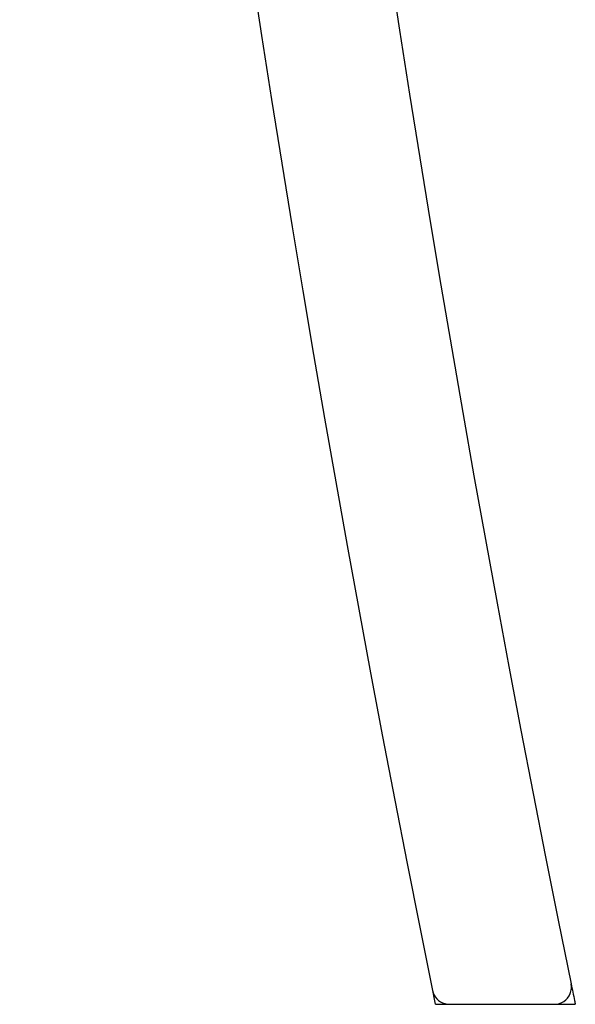
# Model space of a CAD drawing. Units: millimetres. Extents: x 0 to 3207, y 0 to 2500.
# Drawn here: x 2505 to 2513, y 1627 to 1642 of the extents above; entities that cross this region are included whole.
import ezdxf

# ---------------------------------------------------------------- set-up
doc = ezdxf.new("R2010")
doc.units = ezdxf.units.MM
doc.header["$LTSCALE"] = 176
doc.layers.add('7_ALL_FEATURES', color=7, linetype='CONTINUOUS')

msp = doc.modelspace()

# ---------------------------------------------------------------- linework, layer by layer
at = {"layer": '7_ALL_FEATURES', "color": 7, "linetype": 'Continuous'}
for p, q in [((2510.613, 1627.491), (2510.817, 1627.491)), ((2510.817, 1627.491), (2512.348, 1627.491)), ((2512.348, 1627.491), (2512.654, 1627.491))]:
    msp.add_line(p, q, dxfattribs=at)
for radius, start, end in [(300, 168.50206, 191.49794), (298, 168.44347, 191.55653), (298, 191.55653, 191.60506), (300, 191.49794, 191.53696), (298, 191.60506, 191.61546)]:
    msp.add_arc((2804.551, 1687.491), radius, start, end, dxfattribs=at)
at = {"layer": '7_ALL_FEATURES', "color": 2, "linetype": 'Continuous'}
for centre, start, end in [((2512.348, 1627.741), 354.6305, 11.5566), ((2510.817, 1627.741), 191.4979, 254.2996), ((2512.348, 1627.741), 270, 337.7044), ((2512.348, 1627.741), 337.7044, 354.6305), ((2510.817, 1627.741), 254.2996, 270)]:
    msp.add_arc(centre, 0.25, start, end, dxfattribs=at)

doc.saveas('drawing.dxf')
